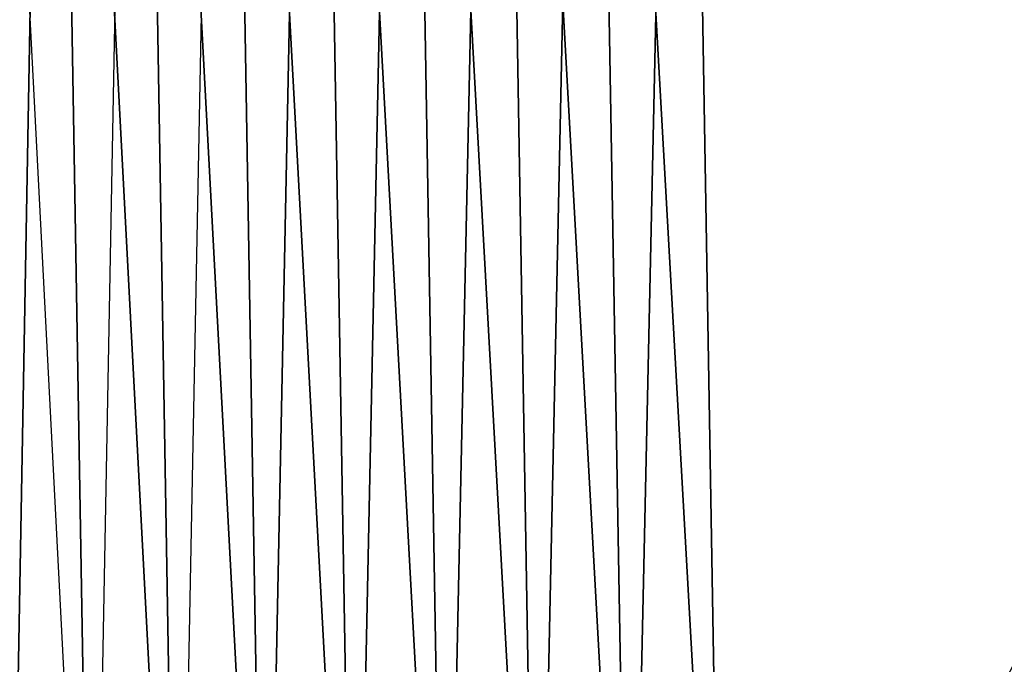
# Model space of a CAD drawing. Units: inches. Extents: x -74 to 81, y -64 to 114.
# Drawn here: x 52 to 62, y -23 to -16 of the extents above; entities that cross this region are included whole.
import ezdxf

# ---------------------------------------------------------------- set-up
doc = ezdxf.new("R2010")
doc.units = ezdxf.units.IN
doc.header["$MEASUREMENT"] = 0
doc.layers.get('0').update_dxf_attribs({"true_color": 0x5890e1})

msp = doc.modelspace()

# ---------------------------------------------------------------- linework, layer by layer
for points in [[(58.881, -3.947, 7.999), (59.296, -28.511, 7.999), (72.566, -3.716, 6.398)], [(58.881, -3.947, 7.999), (72.971, -28.28, 6.319), (72.566, -3.716, 6.398)], [(72.971, -28.28, 6.319), (59.296, -28.511, 7.999), (72.566, -3.716, 6.398)], [(55.533, -28.574, 8.923), (55.119, -4.011, 8.923), (54.207, -4.026, 9.249)], [(54.622, -28.59, 9.249), (54.207, -4.026, 9.249), (55.119, -4.011, 8.923)], [(54.622, -28.59, 9.249), (55.119, -4.011, 8.923), (55.533, -28.574, 8.923)], [(55.533, -28.574, 8.923), (55.119, -4.011, 8.923), (56.045, -3.995, 8.642)], [(56.46, -28.559, 8.642), (56.045, -3.995, 8.642), (55.119, -4.011, 8.923)], [(56.46, -28.559, 8.642), (55.119, -4.011, 8.923), (55.533, -28.574, 8.923)], [(55.533, -28.574, 8.923), (56.045, -3.995, 8.642), (56.46, -28.559, 8.642)], [(56.984, -3.979, 8.407), (56.045, -3.995, 8.642), (57.399, -28.543, 8.407)], [(56.46, -28.559, 8.642), (56.045, -3.995, 8.642), (56.984, -3.979, 8.407)], [(57.399, -28.543, 8.407), (56.045, -3.995, 8.642), (56.46, -28.559, 8.642)], [(56.46, -28.559, 8.642), (56.984, -3.979, 8.407), (57.399, -28.543, 8.407)], [(57.399, -28.543, 8.407), (56.984, -3.979, 8.407), (57.92, -3.964, 8.141)], [(56.984, -3.979, 8.407), (58.348, -28.527, 8.218), (57.92, -3.964, 8.141)], [(56.984, -3.979, 8.407), (57.399, -28.543, 8.407), (58.348, -28.527, 8.218)], [(58.348, -28.527, 8.218), (57.399, -28.543, 8.407), (57.92, -3.964, 8.141)], [(57.92, -3.964, 8.141), (58.881, -3.947, 7.999), (59.296, -28.511, 7.999)], [(58.348, -28.527, 8.218), (58.881, -3.947, 7.999), (57.92, -3.964, 8.141)], [(58.348, -28.527, 8.218), (57.92, -3.964, 8.141), (59.296, -28.511, 7.999)], [(59.296, -28.511, 7.999), (58.881, -3.947, 7.999), (58.348, -28.527, 8.218)], [(59.296, -28.511, 7.999), (72.971, -28.28, 6.319), (58.881, -3.947, 7.999)], [(51.584, -4.071, 10.49), (52.438, -4.056, 10.033), (52.853, -28.62, 10.033)], [(52.438, -4.056, 10.033), (51.584, -4.071, 10.49), (51.999, -28.634, 10.49)], [(52.853, -28.62, 10.033), (51.584, -4.071, 10.49), (51.999, -28.634, 10.49)], [(52.853, -28.62, 10.033), (52.438, -4.056, 10.033), (51.999, -28.634, 10.49)], [(52.853, -28.62, 10.033), (52.438, -4.056, 10.033), (53.313, -4.041, 9.619)], [(52.438, -4.056, 10.033), (53.313, -4.041, 9.619), (53.728, -28.605, 9.619)], [(52.853, -28.62, 10.033), (52.438, -4.056, 10.033), (53.728, -28.605, 9.619)], [(53.728, -28.605, 9.619), (53.313, -4.041, 9.619), (52.853, -28.62, 10.033)], [(53.313, -4.041, 9.619), (54.207, -4.026, 9.249), (54.622, -28.59, 9.249)], [(53.728, -28.605, 9.619), (53.313, -4.041, 9.619), (54.207, -4.026, 9.249)], [(53.728, -28.605, 9.619), (53.313, -4.041, 9.619), (54.622, -28.59, 9.249)], [(54.622, -28.59, 9.249), (54.207, -4.026, 9.249), (53.728, -28.605, 9.619)], [(55.533, -28.574, 8.923), (54.207, -4.026, 9.249), (54.622, -28.59, 9.249)]]:
    msp.add_3dface(points)

doc.saveas('drawing.dxf')
